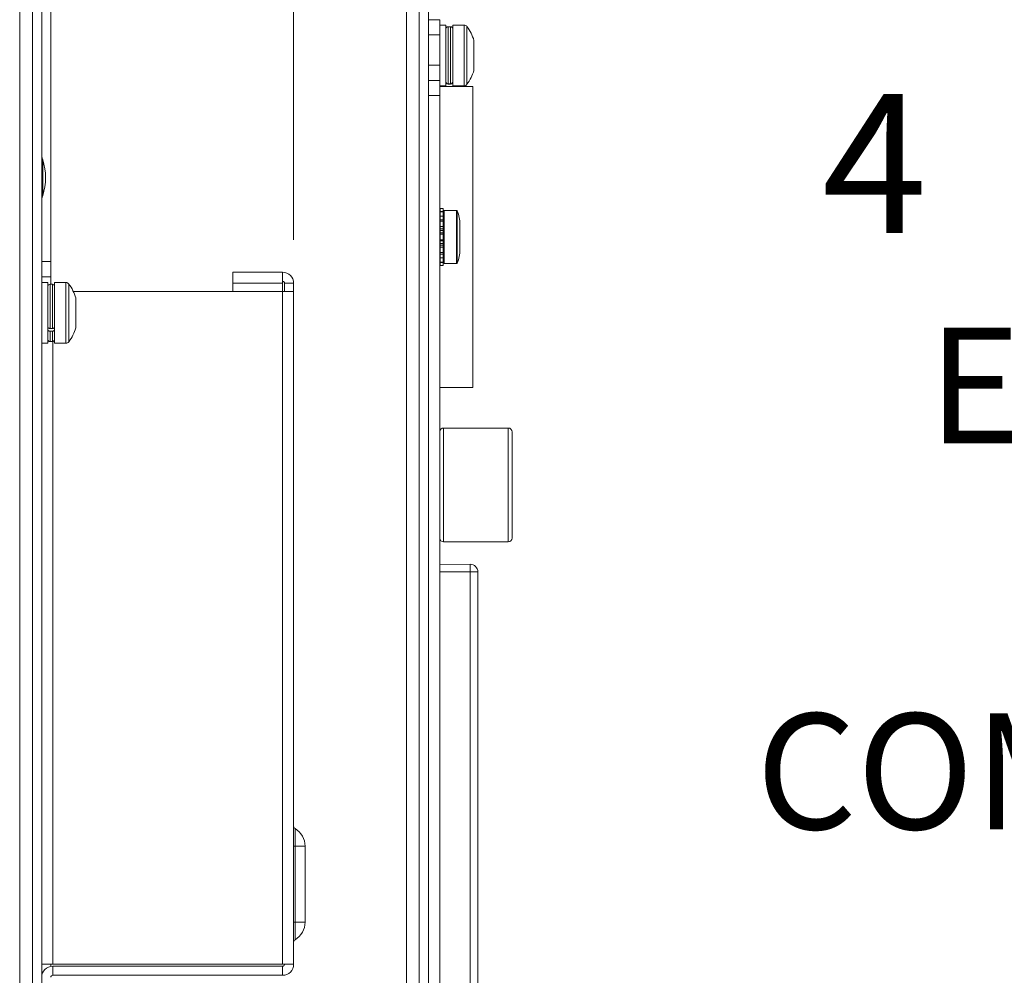
# Model space of a CAD drawing. Extents: x -365 to 628, y 345 to 656.
# Drawn here: x 125 to 130, y 573 to 578 of the extents above; entities that cross this region are included whole.
import ezdxf

# ---------------------------------------------------------------- set-up
doc = ezdxf.new("R2010")
doc.units = 0
doc.header["$LTSCALE"] = 0.38
doc.header["$MEASUREMENT"] = 0
doc.header["$PDMODE"] = 35
doc.header["$PDSIZE"] = 0.016
doc.layers.get('Defpoints').update_dxf_attribs({"linetype": 'CONTINUOUS'})
doc.layers.add('M-ANNO-DIMS', color=7, linetype='CONTINUOUS', lineweight=13)
doc.layers.add('M-OBJECT-DETAILS', color=7, linetype='CONTINUOUS', lineweight=13)
doc.styles.get("Standard").update_dxf_attribs({"font": 'romans.shx', "width": 0.8})
doc.dimstyles.new('ANSI-1', dxfattribs={"dimscale": 3, "dimtxt": 0.2, "dimasz": 0.2, "dimexe": 0.075, "dimexo": 0.075, "dimgap": 0.09, "dimtad": 0, "dimtih": 1, "dimtoh": 1, "dimzin": 4, "dimdsep": 46, "dimtxsty": 'Standard', "dimcen": 0, "dimclrd": 256, "dimclre": 256, "dimclrt": 256, "dimadec": 0, "dimazin": 1, "dimtfac": 1, "dimtofl": 0, "dimtmove": 0, "dimatfit": 3, "dimfxl": 1, "dimtolj": 1, "dimtzin": 0, "dimlwd": -1, "dimlwe": -1, "dimarcsym": 0})

# ---------------------------------------------------------------- blocks, each defined once
blk = doc.blocks.new('*D40')
at = {"layer": 'Defpoints', "color": 0, "transparency": 16777216}
for p in [(126.2605, 590.0871), (101.8913, 588.6789), (126.2605, 576.489)]:
    blk.add_point(p, dxfattribs=at)
at = {"layer": 'M-ANNO-DIMS', "transparency": 16777216}
for p, q in [((101.8913, 588.9039), (101.8913, 590.3121)), ((126.2605, 576.714), (126.2605, 590.3121)), ((102.4913, 590.0871), (112.5717, 590.0871)), ((125.6605, 590.0871), (115.5802, 590.0871))]:
    blk.add_line(p, q, dxfattribs=at)
for points in [[(102.4913, 590.1871), (102.4913, 589.9871), (101.8913, 590.0871)], [(125.6605, 590.1871), (125.6605, 589.9871), (126.2605, 590.0871)]]:
    blk.add_solid(points, dxfattribs=at)
at = {"layer": 'M-ANNO-DIMS', "transparency": 16777216, "insert": (114.0759, 590.0871), "char_height": 0.6, "attachment_point": 5}
blk.add_mtext('\\A1; 24.37\\P [619]', dxfattribs=at)

msp = doc.modelspace()

# ---------------------------------------------------------------- linework, layer by layer
at = {"layer": 'M-OBJECT-DETAILS', "linetype": 'Continuous', "lineweight": 5}
for p, q in [((124.8412, 570.3433), (124.8412, 587.2095)), ((124.9082, 570.3712), (124.9082, 587.1816)), ((124.9082, 587.1307), (124.9082, 570.4221)), ((124.9554, 587.1307), (124.9554, 570.4221)), ((125.0027, 576.6012), (125.0027, 580.9516)), ((124.9607, 577.1287), (124.9607, 576.9438)), ((124.9554, 576.6012), (125.0027, 576.6012)), ((125.0027, 576.6012), (125.0027, 576.5225)), ((125.9456, 576.489), (125.9456, 576.5461)), ((125.9456, 576.5461), (126.2034, 576.5461)), ((126.2034, 576.5461), (126.2034, 576.489)), ((124.9554, 576.5225), (125.0027, 576.5225)), ((125.0027, 576.5225), (125.0027, 576.4841)), ((124.9869, 576.4929), (124.9554, 576.4929)), ((124.9869, 576.178), (124.9869, 576.4929)), ((125.0105, 576.4841), (124.9987, 576.4841)), ((124.9987, 576.4841), (124.9987, 576.255)), ((125.0105, 576.4841), (125.0105, 576.255)), ((125.0808, 576.4929), (125.0223, 576.4929)), ((125.0223, 576.4929), (125.0223, 576.2399)), ((125.0808, 576.4929), (125.0808, 576.2399)), ((125.0961, 576.4851), (125.0961, 576.2446)), ((126.2034, 576.4457), (125.1194, 576.4457)), ((126.2034, 576.489), (125.9456, 576.489)), ((125.9456, 576.4457), (125.9456, 576.489)), ((126.2034, 576.489), (126.2034, 576.4457)), ((126.2034, 576.4457), (126.2034, 572.9595)), ((126.2034, 576.4457), (126.2605, 576.4457)), ((126.2133, 576.489), (126.2605, 576.489)), ((126.2133, 576.489), (126.2133, 576.4457)), ((126.2605, 576.489), (126.2605, 576.4457)), ((126.2605, 576.4457), (126.2605, 572.9595)), ((125.1322, 576.4026), (125.1322, 576.413)), ((125.1324, 576.413), (125.1324, 576.2579)), ((125.1322, 576.3355), (125.1322, 576.3905)), ((125.1322, 576.2683), (125.1322, 576.3157)), ((125.0105, 576.255), (124.9987, 576.255)), ((124.9987, 576.2407), (125.0105, 576.2407)), ((124.9987, 576.2407), (124.9987, 576.1868)), ((125.0105, 576.2407), (125.0105, 576.1868)), ((125.0223, 576.2399), (125.0223, 576.178)), ((125.0808, 576.2399), (125.0808, 576.178)), ((125.0961, 576.2446), (125.0961, 576.1858)), ((125.1322, 576.2579), (125.1322, 576.2606)), ((124.9554, 576.178), (124.9869, 576.178)), ((124.9987, 576.1868), (125.0105, 576.1868)), ((125.0125, 576.187), (125.0125, 572.9595)), ((125.0223, 576.178), (125.0808, 576.178)), ((126.2682, 573.6627), (126.2682, 573.5717)), ((126.2605, 573.5717), (126.2682, 573.5717)), ((126.2682, 573.5717), (126.2682, 573.178)), ((126.2682, 573.5717), (126.3196, 573.5717)), ((126.3196, 573.178), (126.3196, 573.5717)), ((126.2682, 573.178), (126.2605, 573.178)), ((126.2682, 573.178), (126.2682, 573.0869)), ((126.2682, 573.178), (126.3196, 573.178)), ((125.0125, 572.9595), (124.9554, 572.9595)), ((125.0027, 572.9488), (125.0027, 572.9595)), ((125.0125, 572.9595), (126.2034, 572.9595)), ((125.0125, 572.9496), (125.0125, 572.9024)), ((126.2034, 572.9496), (125.0125, 572.9496)), ((126.2605, 572.9595), (126.2034, 572.9595)), ((126.2034, 572.9024), (126.2034, 572.9496)), ((126.2034, 572.9024), (125.0125, 572.9024))]:
    msp.add_line(p, q, dxfattribs=at)
at = {"layer": 'M-OBJECT-DETAILS', "linetype": 'Continuous', "lineweight": 0}
for p, q in [((126.8451, 587.2161), (126.8451, 571.139)), ((124.9082, 570.3712), (124.9082, 587.1816)), ((126.9116, 587.157), (126.9116, 571.139)), ((126.9589, 587.157), (126.9589, 577.4801)), ((124.9082, 587.1307), (124.9082, 570.4221)), ((124.9554, 587.1307), (124.9554, 570.4221)), ((126.9589, 577.855), (127.0179, 577.855)), ((127.0179, 577.855), (127.0179, 577.7762)), ((127.0494, 577.8274), (127.0179, 577.8274)), ((127.0494, 577.5124), (127.0494, 577.8274)), ((127.1433, 577.8274), (127.0849, 577.8274)), ((127.0849, 577.8274), (127.0849, 577.5124)), ((127.1433, 577.8274), (127.1433, 577.5124)), ((127.0179, 577.7762), (126.9589, 577.7762)), ((127.0179, 577.6187), (127.0179, 577.7762)), ((127.0731, 577.8185), (127.0612, 577.8185)), ((127.0612, 577.8185), (127.0612, 577.5218)), ((127.0731, 577.8185), (127.0731, 577.5218)), ((127.1586, 577.8195), (127.1586, 577.5203)), ((127.1947, 577.7415), (127.1947, 577.7475)), ((127.1947, 577.6799), (127.1947, 577.7315)), ((127.1949, 577.7475), (127.1949, 577.5924)), ((126.9589, 577.6187), (127.0179, 577.6187)), ((127.0179, 577.6187), (127.0179, 577.54)), ((127.1947, 577.6083), (127.1947, 577.66)), ((127.1947, 577.5924), (127.1947, 577.5983)), ((126.9589, 577.54), (127.0179, 577.54)), ((127.0179, 577.54), (127.0179, 577.4613)), ((127.0731, 577.5218), (127.0612, 577.5218)), ((127.0612, 577.5214), (127.0731, 577.5214)), ((126.9589, 577.4613), (126.9589, 577.4801)), ((127.0179, 577.5124), (127.0494, 577.5124)), ((127.1889, 577.509), (127.0179, 577.509)), ((127.0849, 577.5124), (127.1433, 577.5124)), ((127.1889, 577.509), (127.1889, 575.949)), ((127.0179, 577.4613), (126.9589, 577.4613)), ((126.9589, 577.4613), (126.9589, 571.139)), ((127.0179, 577.4613), (127.0179, 571.139)), ((127.0179, 576.8616), (127.0189, 576.8616)), ((127.0356, 576.8766), (127.0189, 576.8766)), ((127.0189, 576.8766), (127.0189, 576.8616)), ((127.0189, 576.8616), (127.0356, 576.8616)), ((127.0189, 576.8616), (127.0189, 576.8588)), ((127.0356, 576.8588), (127.0189, 576.8588)), ((127.0189, 576.8588), (127.0189, 576.8363)), ((127.0356, 576.862), (127.0356, 576.8766)), ((127.0356, 576.8588), (127.0356, 576.862)), ((127.0356, 576.8367), (127.0356, 576.8588)), ((127.104, 576.8668), (127.0396, 576.8668)), ((127.0396, 576.8668), (127.0396, 576.5912)), ((127.104, 576.5912), (127.104, 576.8668)), ((127.1076, 576.8644), (127.1076, 576.5935)), ((127.0189, 576.8363), (127.0356, 576.8363)), ((127.0189, 576.8363), (127.0189, 576.8177)), ((127.0189, 576.8177), (127.0356, 576.8177)), ((127.0189, 576.8177), (127.0189, 576.8103)), ((127.0356, 576.8103), (127.0189, 576.8103)), ((127.0189, 576.8103), (127.0189, 576.7823)), ((127.0356, 576.8085), (127.0356, 576.8367)), ((127.0356, 576.7825), (127.0356, 576.8103)), ((127.0189, 576.7823), (127.0356, 576.7823)), ((127.0189, 576.7823), (127.0189, 576.7716)), ((127.0189, 576.7716), (127.0356, 576.7716)), ((127.0189, 576.7716), (127.0189, 576.7632)), ((127.0189, 576.7632), (127.0189, 576.7496)), ((127.0356, 576.7632), (127.0189, 576.7632)), ((127.0356, 576.744), (127.0356, 576.7825)), ((127.1223, 576.795), (127.1223, 576.7861)), ((127.1223, 576.7861), (127.1223, 576.729)), ((127.0189, 576.7496), (127.0189, 576.744)), ((127.0189, 576.7496), (127.0356, 576.7496)), ((127.0189, 576.744), (127.0189, 576.714)), ((127.0189, 576.744), (127.0356, 576.744)), ((127.0189, 576.714), (127.0356, 576.714)), ((127.0189, 576.714), (127.0189, 576.7083)), ((127.0356, 576.7083), (127.0189, 576.7083)), ((127.0189, 576.7083), (127.0189, 576.6947)), ((127.0356, 576.714), (127.0356, 576.744)), ((127.0356, 576.6755), (127.0356, 576.714)), ((127.1223, 576.729), (127.1223, 576.6718)), ((127.0189, 576.6947), (127.0356, 576.6947)), ((127.0189, 576.6947), (127.0189, 576.6864)), ((127.0189, 576.6864), (127.0189, 576.6756)), ((127.0356, 576.6864), (127.0189, 576.6864)), ((127.0189, 576.6756), (127.0356, 576.6756)), ((127.0189, 576.6756), (127.0189, 576.6477)), ((127.0189, 576.6477), (127.0356, 576.6477)), ((127.0189, 576.6477), (127.0189, 576.6402)), ((127.0356, 576.6755), (127.0356, 576.6477)), ((127.0356, 576.6213), (127.0356, 576.6495)), ((127.1223, 576.6718), (127.1223, 576.663)), ((127.0189, 576.6402), (127.0189, 576.6216)), ((127.0356, 576.6402), (127.0189, 576.6402)), ((127.0189, 576.6216), (127.0356, 576.6216)), ((127.0189, 576.6216), (127.0189, 576.5991)), ((127.0189, 576.5991), (127.0356, 576.5991)), ((127.0189, 576.5991), (127.0189, 576.5963)), ((127.0356, 576.6213), (127.0356, 576.5991)), ((127.0356, 576.596), (127.0356, 576.5991)), ((127.0189, 576.5963), (127.0179, 576.5963)), ((127.0189, 576.5963), (127.0356, 576.5963)), ((127.0189, 576.5963), (127.0189, 576.5813)), ((127.0189, 576.5813), (127.0356, 576.5813)), ((127.0356, 576.596), (127.0356, 576.5813)), ((127.0396, 576.5912), (127.104, 576.5912)), ((127.0179, 575.949), (127.1889, 575.949)), ((127.3723, 575.7388), (127.0376, 575.7388)), ((127.0376, 575.7388), (127.0376, 575.1483)), ((127.3723, 575.7115), (127.3723, 575.7388)), ((127.3723, 575.1483), (127.3723, 575.7115)), ((127.3919, 575.7191), (127.3919, 575.6937)), ((127.3919, 575.6937), (127.3919, 575.168)), ((127.0376, 575.1483), (127.3723, 575.1483)), ((127.0179, 575.0337), (127.1758, 575.0323)), ((127.1758, 574.993), (127.0179, 574.9943)), ((127.2148, 574.993), (127.1758, 574.993)), ((127.1758, 571.139), (127.1758, 574.993)), ((127.2148, 571.139), (127.2148, 574.993))]:
    msp.add_line(p, q, dxfattribs=at)
at = {"layer": 'M-OBJECT-DETAILS', "linetype": 'Continuous', "lineweight": 0, "flags": 128}
for points in [[(127.0179, 576.8368), (127.018, 576.8367), (127.018, 576.8366), (127.0181, 576.8366), (127.0182, 576.8365), (127.0184, 576.8364), (127.0186, 576.8364), (127.0187, 576.8364), (127.0189, 576.8363)], [(127.0179, 576.8182), (127.018, 576.8181), (127.018, 576.818), (127.0181, 576.8179), (127.0182, 576.8179), (127.0184, 576.8178), (127.0186, 576.8178), (127.0187, 576.8177), (127.0189, 576.8177)], [(127.0179, 576.7629), (127.018, 576.763), (127.018, 576.763), (127.0181, 576.7631), (127.0182, 576.7631), (127.0184, 576.7632), (127.0186, 576.7632), (127.0187, 576.7632), (127.0189, 576.7632)], [(127.0179, 576.695), (127.018, 576.695), (127.018, 576.6949), (127.0181, 576.6949), (127.0182, 576.6948), (127.0184, 576.6948), (127.0186, 576.6947), (127.0187, 576.6947), (127.0189, 576.6947)], [(127.0189, 576.6402), (127.0187, 576.6402), (127.0186, 576.6402), (127.0184, 576.6401), (127.0182, 576.6401), (127.0181, 576.64), (127.018, 576.6399), (127.018, 576.6398), (127.0179, 576.6397)], [(127.0189, 576.6216), (127.0187, 576.6216), (127.0186, 576.6216), (127.0184, 576.6215), (127.0182, 576.6215), (127.0181, 576.6214), (127.018, 576.6213), (127.018, 576.6212), (127.0179, 576.6211)]]:
    msp.add_lwpolyline(points, dxfattribs=at)
at = {"layer": 'M-OBJECT-DETAILS', "linetype": 'Continuous', "lineweight": 0}
for centre, radius, start, end in [((127.1433, 577.8085), 0.0189, 35.783, 90), ((127.0612, 577.8067), 0.0118, 90, 180), ((127.0731, 577.8067), 0.0118, 0, 90), ((126.951, 577.6699), 0.2559, 17.6425, 35.783), ((126.951, 577.6699), 0.2559, 324.217, 342.3575), ((127.1433, 577.5313), 0.0189, 270, 324.217), ((127.0189, 576.8756), 0.001, 90, 180), ((127.0189, 576.8578), 0.001, 90, 180), ((127.0396, 576.8628), 0.00394, 90, 180), ((127.104, 576.8628), 0.00394, 23.8846, 90), ((126.9507, 576.795), 0.1715, 0, 23.8846), ((127.0189, 576.8093), 0.001, 90, 180), ((127.0189, 576.7832), 0.00094, 184.4019, 273.8113), ((127.0189, 576.7725), 0.00094, 184.4019, 273.8113), ((127.0187, 576.7482), 0.00145, 80.4708, 121.5067), ((127.0189, 576.743), 0.001, 90, 180), ((127.0189, 576.715), 0.001, 180, 270), ((127.0187, 576.7098), 0.00145, 238.4933, 279.5292), ((127.0189, 576.6855), 0.00094, 86.1887, 175.5981), ((127.0189, 576.6747), 0.00094, 86.1887, 175.5981), ((127.0189, 576.6487), 0.001, 180, 270), ((126.9507, 576.663), 0.1715, 336.1154, 0), ((127.0189, 576.6001), 0.001, 180, 270), ((127.0189, 576.5823), 0.001, 180, 270), ((127.0396, 576.5951), 0.00394, 180, 270), ((127.104, 576.5951), 0.00394, 270, 336.1154), ((127.0376, 575.7191), 0.0197, 90, 180), ((127.3723, 575.7191), 0.0197, 0, 90), ((127.0376, 575.168), 0.0197, 180, 270), ((127.3723, 575.168), 0.0197, 270, 0), ((127.1754, 574.993), 0.0394, 0, 89.5)]:
    msp.add_arc(centre, radius, start, end, dxfattribs=at)
at = {"layer": 'M-OBJECT-DETAILS', "linetype": 'Continuous', "lineweight": 5}
for centre, radius, start, end in [((125.0657, 577.1623), 0.1102, 180, 197.7528), ((124.672, 577.0362), 0.3031, 342.2472, 17.7528), ((125.0657, 576.9102), 0.1102, 162.2472, 180), ((126.2034, 576.489), 0.0571, 0, 90), ((126.2034, 576.489), 0.00984, 0, 90), ((124.9987, 576.4723), 0.0118, 90, 180), ((125.0105, 576.4723), 0.0118, 0, 90), ((125.0808, 576.474), 0.0189, 35.783, 90), ((124.8885, 576.3355), 0.2559, 17.6425, 35.783), ((124.8885, 576.3355), 0.2559, 324.217, 342.3575), ((124.9987, 576.1987), 0.0118, 180, 270), ((125.0105, 576.1987), 0.0118, 270, 0), ((125.0808, 576.1969), 0.0189, 270, 324.217), ((126.2763, 573.6762), 0.0157, 180, 238.927), ((126.2133, 573.5717), 0.1063, 0, 58.927), ((126.2133, 573.178), 0.1063, 301.073, 0), ((126.2763, 573.0735), 0.0157, 121.073, 180), ((125.0125, 572.8926), 0.0571, 90, 180), ((126.2034, 572.9595), 0.00984, 270, 0), ((126.2034, 572.9595), 0.0571, 270, 0), ((125.0125, 572.8926), 0.00984, 90, 180)]:
    msp.add_arc(centre, radius, start, end, dxfattribs=at)
at = {"layer": 'M-OBJECT-DETAILS', "linetype": 'Continuous', "lineweight": 0}
for points, knots in [([(127.0612, 577.5218), (127.0609, 577.5218), (127.0593, 577.5218), (127.0564, 577.5226), (127.053, 577.5248), (127.0506, 577.528), (127.0495, 577.5311), (127.0495, 577.533), (127.0494, 577.5336)], [0, 0, 0, 0, 0.050615, 0.264689, 0.478812, 0.693194, 0.907962, 1, 1, 1, 1]), ([(127.0849, 577.5336), (127.0848, 577.5325), (127.0846, 577.5302), (127.0829, 577.5267), (127.0801, 577.5239), (127.0767, 577.5221), (127.0742, 577.5219), (127.0731, 577.5218)], [0, 0, 0, 0, 0.1711624, 0.3864789, 0.6015286, 0.8161847, 1, 1, 1, 1])]:
    msp.add_open_spline(points, degree=3, knots=knots, dxfattribs=at)
at = {"layer": 'M-OBJECT-DETAILS', "linetype": 'Continuous', "lineweight": 5}
for points, knots in [([(124.9987, 576.255), (124.9984, 576.255), (124.9968, 576.2551), (124.9939, 576.2555), (124.9905, 576.2568), (124.9881, 576.2587), (124.987, 576.2606), (124.9869, 576.2617), (124.9869, 576.262)], [0, 0, 0, 0, 0.050615, 0.264689, 0.478812, 0.693194, 0.907962, 1, 1, 1, 1]), ([(124.9869, 576.2477), (124.987, 576.2471), (124.9872, 576.2457), (124.9888, 576.2437), (124.9917, 576.242), (124.9951, 576.2409), (124.9976, 576.2408), (124.9987, 576.2407)], [0, 0, 0, 0, 0.171162, 0.386479, 0.601529, 0.816185, 1, 1, 1, 1]), ([(125.0223, 576.262), (125.0223, 576.2614), (125.0221, 576.26), (125.0204, 576.2579), (125.0176, 576.2563), (125.0141, 576.2552), (125.0117, 576.2551), (125.0105, 576.255)], [0, 0, 0, 0, 0.171162, 0.386479, 0.601529, 0.816185, 1, 1, 1, 1]), ([(125.0105, 576.2407), (125.0108, 576.2407), (125.0125, 576.2408), (125.0154, 576.2412), (125.0188, 576.2425), (125.0212, 576.2444), (125.0222, 576.2463), (125.0223, 576.2474), (125.0223, 576.2477)], [0, 0, 0, 0, 0.050615, 0.264689, 0.478812, 0.693194, 0.907962, 1, 1, 1, 1])]:
    msp.add_open_spline(points, degree=3, knots=knots, dxfattribs=at)
at = {"layer": 'M-OBJECT-DETAILS', "linetype": 'Continuous', "lineweight": 0}
msp.add_open_spline([(127.1758, 574.993), (127.1758, 574.9981), (127.1759, 575.0084), (127.1759, 575.0215), (127.1759, 575.0306), (127.1758, 575.0317), (127.1758, 575.0323)], degree=3, dxfattribs=at)

# ---------------------------------------------------------------- texts
at = {"layer": 'M-ANNO-DIMS', "attachment_point": 1}
for s, insert, char_height, width in [('\\pi35.653;4', (103.3274, 577.469), 0.72, 36.064435), ('\\pi23.15;EXTERNAL BATTERY\\P\\pi25.779;POWER AND\\P\\pi21.664;COMMUNICATION CABLE', (115.6576, 576.2597), 0.6, 29.938675)]:
    msp.add_mtext(s, dxfattribs=dict(at, insert=insert, char_height=char_height, width=width))

# ---------------------------------------------------------------- dimensions: what is measured, and where the dimension line sits
at = {"layer": 'M-ANNO-DIMS'}
dim = msp.add_linear_dim(base=(126.2605, 590.0871), p1=(101.8913, 588.6789), p2=(126.2605, 576.489), dimstyle='ANSI-1', override={"dimpost": ' <>\\X'}, dxfattribs=at)
dim.commit()
dim.dimension.update_dxf_attribs({"geometry": '*D40', "text_midpoint": (114.0759, 590.0871), "dimtype": 160})

doc.saveas('drawing.dxf')
